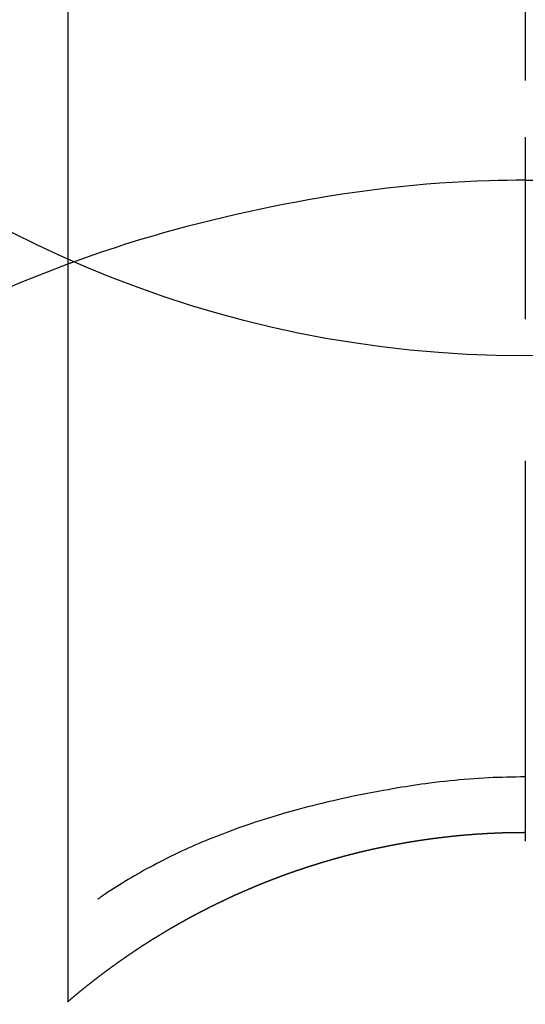
# Model space of a CAD drawing. Extents: x 0 to 26473, y -22053 to -13183.
# Drawn here: x 17006 to 17014, y -14777 to -14761 of the extents above; entities that cross this region are included whole.
import ezdxf

# ---------------------------------------------------------------- set-up
doc = ezdxf.new("R2010")
doc.units = 0
doc.header["$LTSCALE"] = 50
doc.header["$MEASUREMENT"] = 0
doc.linetypes.add('CENTER2', pattern=[1.125, 0.75, -0.125, 0.125, -0.125])
doc.layers.get('0').update_dxf_attribs({"linetype": 'CONTINUOUS'})
doc.layers.get('DEFPOINTS').update_dxf_attribs({"color": 146, "linetype": 'CONTINUOUS'})
doc.layers.add('150-機器', color=8, linetype='CONTINUOUS')
doc.layers.add('160-文字', color=254, linetype='CONTINUOUS')
doc.styles.add('KH001', font='txt')
doc.dimstyles.new('KH1xx030', dxfattribs={"dimscale": 30, "dimtxt": 2, "dimasz": 0.6, "dimexe": 0.3, "dimexo": 1.2, "dimgap": 0.5, "dimtad": 3, "dimdec": 1, "dimdsep": 46, "dimlunit": 6, "dimtxsty": 'KH001', "dimblk": 'DOT', "dimcen": 1, "dimdle": 1, "dimclrd": 256, "dimclre": 256, "dimclrt": 256, "dimadec": 0, "dimazin": 0, "dimtfac": 1, "dimtdec": 1, "dimtix": 1, "dimtmove": 2, "dimatfit": 3, "dimldrblk": 'CLOSEDBLANK', "dimfxl": 1, "dimtolj": 1, "dimtzin": 0, "dimlwd": -1, "dimlwe": -1, "dimarcsym": 0})

# ---------------------------------------------------------------- blocks, each defined once
blk = doc.blocks.new('F402_H')
at = {"layer": '150-機器', "color": 161, "linetype": 'CENTER2'}
blk.add_line((0, 136.026), (0, -355.416), dxfattribs=at)
at = {"layer": '150-機器', "color": 13, "linetype": 'Continuous'}
for p, q in [((-7.509, -29.11), (-7.509, 2.651)), ((0, -26.329), (0, -26.33))]:
    blk.add_line(p, q, dxfattribs=at)
for points in [[(0, -14.905), (0, -14.91), (0, -14.915), (0, -14.92), (0, -14.925), (0, -14.93), (0, -14.935), (0, -14.94), (0, -14.945), (0, -14.95), (0, -14.955), (0, -14.96), (0, -14.965), (0, -14.97), (0, -14.976), (0, -14.981), (0, -14.986), (0, -14.991), (0, -14.996), (0, -15.001), (0, -15.007), (0, -15.012), (0, -15.017), (0, -15.022), (0, -15.028), (0, -15.033), (0, -15.038), (0, -15.043), (0, -15.049), (0, -15.054), (0, -15.059), (0, -15.065), (0, -15.07), (0, -15.075), (0, -15.081), (0, -15.086), (0, -15.091), (0, -15.097), (0, -15.102), (0, -15.107), (0, -15.113), (0, -15.118), (0, -15.124), (0, -15.129), (0, -15.135), (0, -15.14), (0, -15.145), (0, -15.151), (0, -15.156), (0, -15.162), (0, -15.167), (0, -15.173), (0, -15.178), (0, -15.184), (0, -15.189), (0, -15.195), (0, -15.2), (0, -15.206), (0, -15.212), (0, -15.217), (0, -15.223), (0, -15.228), (0, -15.234), (0, -15.24), (0, -15.245), (0, -15.251), (0, -15.256), (0, -15.262), (0, -15.268), (0, -15.272), (0, -15.278), (0, -15.284), (0, -15.289), (0, -15.295), (0, -15.301), (0, -15.306), (0, -15.312), (0, -15.318), (0, -15.323), (0, -15.329), (0, -15.335), (0, -15.341), (0, -15.346), (0, -15.352), (0, -15.358), (0, -15.364), (0, -15.369), (0, -15.375), (0, -15.381), (0, -15.387), (0, -15.393), (0, -15.398), (0, -15.404), (0, -15.41), (0, -15.416), (0, -15.422), (0, -15.427), (0, -15.433), (0, -15.439), (0, -15.445), (0, -15.451), (0, -15.457), (0, -15.463), (0, -15.468), (0, -15.474), (0, -15.48), (0, -15.486), (0, -15.492), (0, -15.498), (0, -15.504), (0, -15.51), (0, -15.516), (0, -15.521), (0, -15.527), (0, -15.533), (0, -15.539), (0, -15.545), (0, -15.551), (0, -15.557), (0, -15.563), (0, -15.569), (0, -15.575), (0, -15.581), (0, -15.587), (0, -15.593), (0, -15.599), (0, -15.605), (0, -15.611)], [(0, -15.611), (-0.148, -15.612), (-0.296, -15.614), (-0.444, -15.616), (-0.592, -15.62), (-0.795, -15.626), (-0.998, -15.636), (-1.201, -15.647), (-1.404, -15.66), (-1.621, -15.677), (-1.837, -15.696), (-2.054, -15.718), (-2.27, -15.742), (-2.516, -15.773), (-2.761, -15.806), (-3.005, -15.842), (-3.25, -15.881), (-3.28, -15.886), (-3.311, -15.892), (-3.341, -15.897), (-3.371, -15.902), (-3.564, -15.936), (-3.756, -15.971), (-3.949, -16.007), (-4.14, -16.045), (-4.344, -16.087), (-4.547, -16.131), (-4.75, -16.176), (-4.952, -16.223), (-5.155, -16.272), (-5.357, -16.322), (-5.559, -16.374), (-5.76, -16.428), (-5.94, -16.479), (-6.12, -16.53), (-6.299, -16.583), (-6.477, -16.638), (-6.599, -16.676), (-6.72, -16.715), (-6.841, -16.754), (-6.962, -16.794), (-7.101, -16.842), (-7.239, -16.891), (-7.377, -16.94), (-7.515, -16.99)], [(0, -15.611), (0, -15.629), (0, -15.647), (0, -15.664), (0, -15.682), (0, -15.7), (0, -15.718), (0, -15.736), (0, -15.754), (0, -15.772), (0, -15.79), (0, -15.808), (0, -15.826), (0, -15.844), (0, -15.862), (0, -15.88), (0, -15.898), (0, -15.916), (0, -15.934), (0, -15.952), (0, -15.97), (0, -15.988), (0, -16.006), (0, -16.024), (0, -16.041), (0, -16.059), (0, -16.077), (0, -16.095), (0, -16.113), (0, -16.131), (0, -16.149), (0, -16.167), (0, -16.185), (0, -16.203), (0, -16.221), (0, -16.239), (0, -16.257), (0, -16.275), (0, -16.293), (0, -16.311), (0, -16.329), (0, -16.347), (0, -16.365), (0, -16.383), (0, -16.401), (0, -16.418), (0, -16.436), (0, -16.454), (0, -16.472), (0, -16.49), (0, -16.508), (0, -16.526), (0, -16.544), (0, -16.562), (0, -16.58), (0, -16.598), (0, -16.616), (0, -16.634), (0, -16.653), (0, -16.671), (0, -16.689), (0, -16.707), (0, -16.725), (0, -16.743), (0, -16.761), (0, -16.779), (0, -16.796), (0, -16.814), (0, -16.832), (0, -16.85), (0, -16.868), (0, -16.886), (0, -16.904), (0, -16.922), (0, -16.94), (0, -16.958), (0, -16.976), (0, -16.994), (0, -17.012), (0, -17.031), (0, -17.049), (0, -17.067), (0, -17.085), (0, -17.103), (0, -17.121), (0, -17.139), (0, -17.156), (0, -17.174), (0, -17.192), (0, -17.21), (0, -17.228), (0, -17.246), (0, -17.264), (0, -17.282), (0, -17.3), (0, -17.318), (0, -17.336), (0, -17.354), (0, -17.372), (0, -17.391), (0, -17.409), (0, -17.427), (0, -17.445), (0, -17.463), (0, -17.481), (0, -17.499), (0, -17.517), (0, -17.534), (0, -17.552), (0, -17.57), (0, -17.588), (0, -17.606), (0, -17.624), (0, -17.642), (0, -17.66), (0, -17.678), (0, -17.696), (0, -17.714), (0, -17.732), (0, -17.75), (0, -17.768), (0, -17.786), (0, -17.805), (0, -17.823), (0, -17.841), (0, -17.859), (0, -17.877), (0, -17.895)], [(0, -15.611), (0.148, -15.612)], [(-7.475, -16.975), (-7.728, -17.073), (-7.98, -17.172), (-8.232, -17.272), (-8.482, -17.377)], [(0, -25.421), (-0.076, -25.421), (-0.151, -25.422), (-0.227, -25.423), (-0.303, -25.425), (-0.377, -25.427), (-0.451, -25.429), (-0.525, -25.432), (-0.599, -25.436), (-0.68, -25.44), (-0.761, -25.444), (-0.842, -25.45), (-0.923, -25.455), (-1.001, -25.462), (-1.08, -25.469), (-1.158, -25.477), (-1.236, -25.484), (-1.319, -25.493), (-1.403, -25.502), (-1.486, -25.512), (-1.569, -25.522), (-1.636, -25.531), (-1.702, -25.54), (-1.768, -25.55), (-1.834, -25.56), (-1.899, -25.57), (-1.964, -25.581), (-2.029, -25.591), (-2.094, -25.602), (-2.174, -25.616), (-2.254, -25.63), (-2.334, -25.644), (-2.414, -25.659), (-2.502, -25.675), (-2.59, -25.692), (-2.677, -25.709), (-2.765, -25.727), (-2.85, -25.744), (-2.936, -25.763), (-3.021, -25.781), (-3.106, -25.801), (-3.184, -25.818), (-3.262, -25.837), (-3.34, -25.855), (-3.417, -25.874), (-3.496, -25.894), (-3.574, -25.914), (-3.652, -25.934), (-3.73, -25.955), (-3.852, -25.989), (-3.973, -26.023), (-4.094, -26.059), (-4.215, -26.096), (-4.289, -26.119), (-4.362, -26.142), (-4.435, -26.166), (-4.508, -26.191), (-4.607, -26.224), (-4.705, -26.259), (-4.804, -26.295), (-4.901, -26.331), (-4.959, -26.353), (-5.017, -26.375), (-5.074, -26.398), (-5.132, -26.421), (-5.192, -26.445), (-5.252, -26.47), (-5.311, -26.495), (-5.371, -26.521), (-5.426, -26.544), (-5.481, -26.568), (-5.535, -26.593), (-5.59, -26.617), (-5.646, -26.643), (-5.702, -26.669), (-5.758, -26.696), (-5.814, -26.723), (-5.86, -26.746), (-5.906, -26.769), (-5.952, -26.792), (-5.997, -26.816), (-6.053, -26.845), (-6.108, -26.874), (-6.164, -26.903), (-6.219, -26.933), (-6.27, -26.96), (-6.32, -26.989), (-6.37, -27.017), (-6.42, -27.046), (-6.473, -27.077), (-6.524, -27.108), (-6.576, -27.139), (-6.628, -27.171), (-6.672, -27.198), (-6.716, -27.226), (-6.76, -27.254), (-6.803, -27.283), (-6.829, -27.299), (-6.855, -27.316), (-6.88, -27.333), (-6.906, -27.35), (-6.921, -27.36), (-6.936, -27.37), (-6.95, -27.38), (-6.965, -27.39), (-6.977, -27.399), (-6.989, -27.408), (-7.001, -27.416), (-7.014, -27.424), (-7.015, -27.425), (-7.016, -27.426), (-7.017, -27.427), (-7.019, -27.427)], [(-7.517, -29.117), (-7.513, -29.113), (-7.509, -29.11), (-7.505, -29.107), (-7.501, -29.103), (-7.497, -29.1), (-7.493, -29.096), (-7.489, -29.093), (-7.486, -29.09), (-7.482, -29.086), (-7.478, -29.083), (-7.474, -29.08), (-7.47, -29.076), (-7.466, -29.073), (-7.462, -29.069), (-7.458, -29.066), (-7.454, -29.063), (-7.45, -29.059), (-7.446, -29.056), (-7.442, -29.052), (-7.438, -29.049), (-7.434, -29.046), (-7.43, -29.042), (-7.426, -29.039), (-7.422, -29.036), (-7.418, -29.032), (-7.414, -29.029), (-7.41, -29.025), (-7.406, -29.022), (-7.402, -29.019), (-7.398, -29.015), (-7.394, -29.012), (-7.39, -29.009), (-7.386, -29.005), (-7.382, -29.002), (-7.378, -28.998), (-7.374, -28.995), (-7.37, -28.992), (-7.366, -28.988), (-7.362, -28.985), (-7.357, -28.982), (-7.353, -28.978), (-7.349, -28.975), (-7.345, -28.972), (-7.341, -28.968), (-7.337, -28.965), (-7.333, -28.962), (-7.329, -28.958), (-7.325, -28.955), (-7.321, -28.952), (-7.317, -28.948), (-7.313, -28.945), (-7.309, -28.942), (-7.305, -28.938), (-7.301, -28.935), (-7.297, -28.932), (-7.293, -28.929), (-7.289, -28.925), (-7.285, -28.922), (-7.281, -28.919), (-7.276, -28.915), (-7.272, -28.912), (-7.268, -28.909), (-7.264, -28.905), (-7.26, -28.902), (-7.256, -28.899), (-7.252, -28.896), (-7.248, -28.892), (-7.244, -28.889), (-7.24, -28.886), (-7.236, -28.882), (-7.232, -28.879), (-7.228, -28.876), (-7.223, -28.873), (-7.219, -28.869), (-7.215, -28.866), (-7.211, -28.863), (-7.207, -28.859), (-7.203, -28.856), (-7.199, -28.853), (-7.195, -28.85), (-7.191, -28.846), (-7.187, -28.843), (-7.183, -28.84), (-7.178, -28.838), (-7.174, -28.834), (-7.17, -28.831), (-7.166, -28.828), (-7.162, -28.825), (-7.158, -28.821), (-7.154, -28.818), (-7.15, -28.815), (-7.146, -28.812), (-7.141, -28.808), (-7.137, -28.805), (-7.133, -28.802), (-7.129, -28.799), (-7.125, -28.795), (-7.121, -28.792), (-7.117, -28.789), (-7.113, -28.786), (-7.109, -28.782), (-7.105, -28.779), (-7.101, -28.776), (-7.097, -28.773), (-7.093, -28.769), (-7.089, -28.766), (-7.085, -28.763), (-7.081, -28.76), (-7.076, -28.757), (-7.072, -28.753), (-7.068, -28.75), (-7.064, -28.747), (-7.06, -28.744), (-7.056, -28.741), (-7.052, -28.737), (-7.047, -28.734), (-7.043, -28.731), (-7.039, -28.728), (-7.035, -28.725), (-7.031, -28.721), (-7.027, -28.718), (-7.023, -28.715), (-7.018, -28.712), (-7.014, -28.709), (-7.01, -28.705), (-7.006, -28.702), (-7.002, -28.699), (-6.998, -28.696), (-6.993, -28.693), (-6.989, -28.69), (-6.985, -28.686), (-6.981, -28.683), (-6.977, -28.68), (-6.973, -28.677), (-6.968, -28.674), (-6.964, -28.671), (-6.96, -28.667), (-6.956, -28.664), (-6.952, -28.661), (-6.948, -28.658), (-6.943, -28.655), (-6.939, -28.652), (-6.935, -28.648), (-6.931, -28.645), (-6.927, -28.642), (-6.922, -28.639), (-6.918, -28.636), (-6.914, -28.633), (-6.91, -28.63), (-6.906, -28.626), (-6.901, -28.623), (-6.897, -28.62), (-6.893, -28.617), (-6.889, -28.614), (-6.885, -28.611), (-6.88, -28.608), (-6.876, -28.605), (-6.872, -28.601), (-6.868, -28.598), (-6.864, -28.595), (-6.859, -28.592), (-6.855, -28.589), (-6.851, -28.586), (-6.847, -28.583), (-6.843, -28.58), (-6.838, -28.577), (-6.834, -28.573), (-6.83, -28.57), (-6.826, -28.567), (-6.821, -28.564), (-6.817, -28.561), (-6.813, -28.558), (-6.809, -28.555), (-6.805, -28.552), (-6.8, -28.549), (-6.796, -28.546), (-6.792, -28.542), (-6.788, -28.539), (-6.783, -28.536), (-6.779, -28.533), (-6.775, -28.53), (-6.771, -28.527), (-6.766, -28.524), (-6.762, -28.521), (-6.758, -28.518), (-6.754, -28.515), (-6.749, -28.512), (-6.745, -28.509), (-6.741, -28.506), (-6.737, -28.503), (-6.733, -28.499), (-6.729, -28.496), (-6.725, -28.493), (-6.721, -28.49), (-6.716, -28.487), (-6.712, -28.484), (-6.708, -28.481), (-6.704, -28.478), (-6.699, -28.475), (-6.695, -28.472), (-6.691, -28.469), (-6.687, -28.466), (-6.682, -28.463), (-6.678, -28.461), (-6.674, -28.458), (-6.669, -28.455), (-6.665, -28.452), (-6.661, -28.449), (-6.657, -28.446), (-6.652, -28.443), (-6.648, -28.44), (-6.644, -28.437), (-6.639, -28.434), (-6.635, -28.431), (-6.631, -28.428), (-6.627, -28.425), (-6.622, -28.422), (-6.618, -28.419), (-6.614, -28.416), (-6.609, -28.413), (-6.605, -28.41), (-6.601, -28.407), (-6.597, -28.404), (-6.592, -28.401), (-6.588, -28.398), (-6.584, -28.395), (-6.579, -28.392), (-6.575, -28.389), (-6.571, -28.386), (-6.566, -28.383), (-6.562, -28.38), (-6.558, -28.377), (-6.554, -28.374), (-6.549, -28.371), (-6.545, -28.368), (-6.541, -28.365), (-6.536, -28.362), (-6.532, -28.359), (-6.528, -28.356), (-6.523, -28.353), (-6.519, -28.35), (-6.515, -28.347), (-6.51, -28.344), (-6.506, -28.341), (-6.502, -28.338), (-6.497, -28.335), (-6.493, -28.332), (-6.489, -28.329), (-6.484, -28.326), (-6.48, -28.323), (-6.476, -28.321), (-6.471, -28.318), (-6.467, -28.315), (-6.463, -28.312), (-6.458, -28.309), (-6.454, -28.306), (-6.45, -28.303), (-6.445, -28.3), (-6.441, -28.297), (-6.437, -28.294), (-6.432, -28.291), (-6.428, -28.288), (-6.424, -28.285), (-6.419, -28.282), (-6.415, -28.28), (-6.411, -28.277), (-6.406, -28.274), (-6.402, -28.271), (-6.397, -28.268), (-6.393, -28.265), (-6.389, -28.262), (-6.384, -28.259), (-6.38, -28.256), (-6.376, -28.253), (-6.371, -28.25), (-6.367, -28.248), (-6.363, -28.245), (-6.358, -28.242), (-6.355, -28.239), (-6.35, -28.236), (-6.346, -28.233), (-6.342, -28.23), (-6.337, -28.227), (-6.333, -28.225), (-6.329, -28.222), (-6.324, -28.219), (-6.32, -28.216), (-6.315, -28.213), (-6.311, -28.21), (-6.307, -28.207), (-6.302, -28.204), (-6.298, -28.202), (-6.293, -28.199), (-6.289, -28.196), (-6.285, -28.193), (-6.28, -28.19), (-6.276, -28.187), (-6.271, -28.184), (-6.267, -28.182), (-6.263, -28.179), (-6.258, -28.176), (-6.254, -28.173), (-6.249, -28.17), (-6.245, -28.167), (-6.241, -28.165), (-6.236, -28.162), (-6.232, -28.159), (-6.227, -28.156), (-6.223, -28.153), (-6.219, -28.15), (-6.214, -28.148), (-6.21, -28.145), (-6.205, -28.142), (-6.201, -28.139), (-6.197, -28.136), (-6.192, -28.134), (-6.188, -28.131), (-6.183, -28.128), (-6.179, -28.125), (-6.174, -28.122), (-6.17, -28.119), (-6.166, -28.117), (-6.161, -28.114), (-6.157, -28.111), (-6.152, -28.108), (-6.148, -28.105), (-6.143, -28.103), (-6.139, -28.1), (-6.135, -28.097), (-6.13, -28.094), (-6.126, -28.092), (-6.121, -28.089), (-6.117, -28.086), (-6.112, -28.084), (-6.108, -28.081), (-6.103, -28.079), (-6.099, -28.076), (-6.095, -28.073), (-6.09, -28.07), (-6.086, -28.068), (-6.081, -28.065), (-6.077, -28.062), (-6.072, -28.059), (-6.068, -28.057), (-6.063, -28.054), (-6.059, -28.051), (-6.054, -28.048), (-6.05, -28.046), (-6.046, -28.043), (-6.041, -28.04), (-6.037, -28.037), (-6.032, -28.035), (-6.028, -28.032), (-6.023, -28.029), (-6.019, -28.026), (-6.014, -28.024), (-6.01, -28.021), (-6.005, -28.018), (-6.001, -28.015), (-5.996, -28.013), (-5.992, -28.01), (-5.987, -28.007), (-5.983, -28.005), (-5.979, -28.002), (-5.975, -27.999), (-5.971, -27.996), (-5.966, -27.994), (-5.962, -27.991), (-5.957, -27.988), (-5.953, -27.986), (-5.948, -27.983), (-5.944, -27.98), (-5.939, -27.977), (-5.935, -27.975), (-5.93, -27.972), (-5.926, -27.969), (-5.921, -27.967), (-5.917, -27.964), (-5.912, -27.961), (-5.908, -27.959), (-5.903, -27.956), (-5.899, -27.953), (-5.894, -27.951), (-5.89, -27.948), (-5.885, -27.945), (-5.881, -27.943), (-5.876, -27.94), (-5.872, -27.937), (-5.867, -27.935), (-5.863, -27.932), (-5.858, -27.929), (-5.854, -27.927), (-5.849, -27.924), (-5.845, -27.921), (-5.84, -27.919), (-5.836, -27.916), (-5.831, -27.913), (-5.826, -27.911), (-5.822, -27.908), (-5.817, -27.905), (-5.813, -27.903), (-5.808, -27.9), (-5.804, -27.898), (-5.799, -27.895), (-5.795, -27.892), (-5.79, -27.89), (-5.786, -27.887), (-5.781, -27.884), (-5.777, -27.882), (-5.772, -27.879), (-5.768, -27.876), (-5.763, -27.874), (-5.759, -27.871), (-5.754, -27.869), (-5.749, -27.866), (-5.745, -27.863), (-5.74, -27.861), (-5.736, -27.858), (-5.731, -27.856), (-5.727, -27.853), (-5.722, -27.85), (-5.718, -27.848), (-5.713, -27.845), (-5.709, -27.843), (-5.704, -27.84), (-5.699, -27.837), (-5.695, -27.835), (-5.69, -27.832), (-5.686, -27.83), (-5.681, -27.827), (-5.677, -27.825), (-5.672, -27.822), (-5.668, -27.819), (-5.663, -27.817), (-5.658, -27.814), (-5.654, -27.812), (-5.649, -27.809), (-5.645, -27.807), (-5.64, -27.804), (-5.636, -27.801), (-5.631, -27.799), (-5.626, -27.796), (-5.622, -27.794), (-5.617, -27.791), (-5.613, -27.789), (-5.608, -27.786), (-5.604, -27.784), (-5.6, -27.781), (-5.595, -27.778), (-5.591, -27.776), (-5.586, -27.773), (-5.582, -27.771), (-5.577, -27.768), (-5.572, -27.766), (-5.568, -27.763), (-5.563, -27.761), (-5.559, -27.758), (-5.554, -27.756), (-5.549, -27.753), (-5.545, -27.751), (-5.54, -27.748), (-5.536, -27.746), (-5.531, -27.743), (-5.527, -27.741), (-5.522, -27.738), (-5.517, -27.736), (-5.513, -27.733), (-5.508, -27.731), (-5.504, -27.728), (-5.499, -27.726), (-5.494, -27.723), (-5.49, -27.721), (-5.485, -27.718), (-5.48, -27.716), (-5.476, -27.713), (-5.471, -27.711), (-5.467, -27.708), (-5.462, -27.707), (-5.457, -27.704), (-5.453, -27.702), (-5.448, -27.699), (-5.444, -27.697), (-5.439, -27.694), (-5.434, -27.692), (-5.43, -27.689), (-5.425, -27.687), (-5.42, -27.684), (-5.416, -27.682), (-5.411, -27.679), (-5.407, -27.677), (-5.402, -27.675), (-5.397, -27.672), (-5.393, -27.67), (-5.388, -27.667), (-5.383, -27.665), (-5.379, -27.662), (-5.374, -27.66), (-5.37, -27.657), (-5.365, -27.655), (-5.36, -27.653), (-5.356, -27.65), (-5.351, -27.648), (-5.346, -27.645), (-5.342, -27.643), (-5.337, -27.64), (-5.332, -27.638), (-5.328, -27.636), (-5.323, -27.633), (-5.318, -27.631), (-5.314, -27.628), (-5.309, -27.626), (-5.304, -27.623), (-5.3, -27.621), (-5.295, -27.619), (-5.291, -27.616), (-5.286, -27.614), (-5.281, -27.611), (-5.277, -27.609), (-5.272, -27.607), (-5.267, -27.604), (-5.263, -27.602), (-5.258, -27.6), (-5.253, -27.597), (-5.249, -27.595), (-5.244, -27.592), (-5.239, -27.59), (-5.235, -27.588), (-5.23, -27.585), (-5.225, -27.583), (-5.222, -27.58), (-5.217, -27.578), (-5.212, -27.576), (-5.208, -27.573), (-5.203, -27.571), (-5.198, -27.569), (-5.194, -27.566), (-5.189, -27.564), (-5.184, -27.562), (-5.179, -27.559), (-5.175, -27.557), (-5.17, -27.555), (-5.165, -27.552), (-5.161, -27.55), (-5.156, -27.547), (-5.151, -27.545), (-5.147, -27.543), (-5.142, -27.54), (-5.137, -27.538), (-5.133, -27.536), (-5.128, -27.533), (-5.123, -27.531), (-5.119, -27.529), (-5.114, -27.526), (-5.109, -27.524), (-5.104, -27.522), (-5.1, -27.52), (-5.095, -27.517), (-5.09, -27.515), (-5.086, -27.513), (-5.081, -27.51), (-5.076, -27.508), (-5.072, -27.506), (-5.067, -27.503), (-5.062, -27.501), (-5.057, -27.499), (-5.053, -27.496), (-5.048, -27.494), (-5.043, -27.492), (-5.039, -27.49), (-5.034, -27.487), (-5.029, -27.485), (-5.024, -27.483), (-5.02, -27.48), (-5.015, -27.478), (-5.01, -27.476), (-5.006, -27.474), (-5.001, -27.471), (-4.996, -27.469), (-4.991, -27.467), (-4.987, -27.465), (-4.982, -27.462), (-4.977, -27.46), (-4.973, -27.458), (-4.968, -27.456), (-4.963, -27.453), (-4.958, -27.451), (-4.954, -27.449), (-4.949, -27.447), (-4.944, -27.444), (-4.939, -27.442), (-4.935, -27.44), (-4.93, -27.438), (-4.925, -27.435), (-4.92, -27.433), (-4.916, -27.431), (-4.911, -27.429), (-4.906, -27.426), (-4.901, -27.424), (-4.897, -27.422), (-4.892, -27.42), (-4.887, -27.417), (-4.883, -27.415), (-4.878, -27.413), (-4.873, -27.411), (-4.868, -27.409), (-4.864, -27.406), (-4.859, -27.404), (-4.854, -27.402), (-4.849, -27.4), (-4.846, -27.398), (-4.841, -27.395), (-4.836, -27.393), (-4.831, -27.391), (-4.826, -27.389), (-4.822, -27.387), (-4.817, -27.384), (-4.812, -27.382), (-4.807, -27.38), (-4.803, -27.378), (-4.798, -27.376), (-4.793, -27.374), (-4.788, -27.371), (-4.784, -27.369), (-4.779, -27.367), (-4.774, -27.365), (-4.769, -27.363), (-4.765, -27.36), (-4.76, -27.358), (-4.755, -27.356), (-4.75, -27.354), (-4.745, -27.352), (-4.741, -27.35), (-4.736, -27.348), (-4.731, -27.345), (-4.726, -27.343), (-4.722, -27.341), (-4.717, -27.339), (-4.712, -27.337), (-4.707, -27.335), (-4.702, -27.333), (-4.698, -27.331), (-4.693, -27.329), (-4.688, -27.327), (-4.683, -27.325), (-4.679, -27.323), (-4.674, -27.321), (-4.669, -27.319), (-4.664, -27.317), (-4.659, -27.314), (-4.655, -27.312), (-4.65, -27.31), (-4.645, -27.308), (-4.64, -27.306), (-4.635, -27.304), (-4.631, -27.302), (-4.626, -27.3), (-4.621, -27.298), (-4.616, -27.295), (-4.611, -27.293), (-4.607, -27.291), (-4.602, -27.289), (-4.597, -27.287), (-4.592, -27.285), (-4.587, -27.283), (-4.583, -27.281), (-4.578, -27.279), (-4.573, -27.277), (-4.568, -27.275), (-4.563, -27.273), (-4.559, -27.27), (-4.554, -27.268), (-4.549, -27.266), (-4.544, -27.264), (-4.539, -27.262), (-4.534, -27.26), (-4.53, -27.258), (-4.525, -27.256), (-4.52, -27.254), (-4.515, -27.252), (-4.51, -27.25), (-4.506, -27.248), (-4.501, -27.246), (-4.496, -27.244), (-4.491, -27.242), (-4.486, -27.24), (-4.481, -27.238), (-4.477, -27.236), (-4.472, -27.234), (-4.468, -27.231), (-4.463, -27.229), (-4.458, -27.227), (-4.453, -27.225), (-4.449, -27.223), (-4.444, -27.221), (-4.439, -27.219), (-4.434, -27.217), (-4.429, -27.215), (-4.424, -27.213), (-4.42, -27.211), (-4.415, -27.209), (-4.41, -27.207), (-4.405, -27.205), (-4.4, -27.203), (-4.395, -27.201), (-4.391, -27.199), (-4.386, -27.197), (-4.381, -27.195), (-4.376, -27.193), (-4.371, -27.191), (-4.366, -27.189), (-4.361, -27.187), (-4.357, -27.185), (-4.352, -27.183), (-4.347, -27.181), (-4.342, -27.179), (-4.337, -27.178), (-4.332, -27.176), (-4.327, -27.174), (-4.323, -27.172), (-4.318, -27.17), (-4.313, -27.168), (-4.308, -27.166), (-4.303, -27.164), (-4.298, -27.162), (-4.293, -27.16), (-4.289, -27.158), (-4.284, -27.156), (-4.279, -27.154), (-4.274, -27.152), (-4.269, -27.15), (-4.264, -27.148), (-4.259, -27.146), (-4.255, -27.144), (-4.25, -27.142), (-4.245, -27.14), (-4.24, -27.139), (-4.235, -27.137), (-4.23, -27.135), (-4.225, -27.133), (-4.22, -27.131), (-4.216, -27.129), (-4.211, -27.127), (-4.206, -27.125), (-4.201, -27.123), (-4.196, -27.121), (-4.191, -27.119), (-4.186, -27.117), (-4.181, -27.116), (-4.176, -27.114), (-4.172, -27.112), (-4.167, -27.11), (-4.162, -27.108), (-4.157, -27.106), (-4.152, -27.104), (-4.147, -27.102), (-4.142, -27.1), (-4.137, -27.099), (-4.133, -27.097), (-4.128, -27.095), (-4.123, -27.093), (-4.118, -27.091), (-4.113, -27.089), (-4.108, -27.087), (-4.103, -27.085), (-4.098, -27.084), (-4.094, -27.082), (-4.089, -27.08), (-4.085, -27.078), (-4.08, -27.076), (-4.075, -27.074), (-4.07, -27.072), (-4.065, -27.071), (-4.06, -27.069), (-4.055, -27.067), (-4.05, -27.065), (-4.045, -27.063), (-4.04, -27.061), (-4.036, -27.06), (-4.031, -27.058), (-4.026, -27.056), (-4.021, -27.054), (-4.016, -27.052), (-4.011, -27.05), (-4.006, -27.049), (-4.001, -27.047), (-3.996, -27.045), (-3.991, -27.043), (-3.986, -27.041), (-3.981, -27.04), (-3.977, -27.038), (-3.972, -27.036), (-3.967, -27.034), (-3.962, -27.032), (-3.957, -27.031), (-3.952, -27.029), (-3.947, -27.027), (-3.942, -27.025), (-3.937, -27.023), (-3.932, -27.022), (-3.927, -27.02), (-3.922, -27.018), (-3.918, -27.016), (-3.913, -27.014), (-3.908, -27.013), (-3.903, -27.011), (-3.898, -27.009), (-3.893, -27.007), (-3.888, -27.006), (-3.883, -27.004), (-3.878, -27.002), (-3.873, -27), (-3.868, -26.999), (-3.863, -26.997), (-3.858, -26.995), (-3.853, -26.993), (-3.848, -26.992), (-3.844, -26.99), (-3.839, -26.988), (-3.834, -26.986), (-3.829, -26.985), (-3.824, -26.983), (-3.819, -26.981), (-3.814, -26.979), (-3.809, -26.978), (-3.804, -26.976), (-3.799, -26.974), (-3.794, -26.972), (-3.789, -26.971), (-3.784, -26.969), (-3.779, -26.967), (-3.774, -26.966), (-3.769, -26.964), (-3.764, -26.962), (-3.759, -26.96), (-3.754, -26.959), (-3.75, -26.957), (-3.745, -26.955), (-3.74, -26.954), (-3.735, -26.953), (-3.73, -26.951), (-3.725, -26.95), (-3.72, -26.948), (-3.716, -26.946), (-3.711, -26.944), (-3.706, -26.943), (-3.701, -26.941), (-3.696, -26.939), (-3.691, -26.938), (-3.686, -26.936), (-3.681, -26.934), (-3.676, -26.933), (-3.671, -26.931), (-3.666, -26.929), (-3.661, -26.928), (-3.656, -26.926), (-3.651, -26.924), (-3.646, -26.923), (-3.641, -26.921), (-3.636, -26.919), (-3.631, -26.918), (-3.626, -26.916), (-3.621, -26.915), (-3.616, -26.913), (-3.612, -26.911), (-3.607, -26.91), (-3.602, -26.908), (-3.597, -26.906), (-3.592, -26.905), (-3.587, -26.903), (-3.582, -26.901), (-3.577, -26.9), (-3.572, -26.898), (-3.567, -26.897), (-3.562, -26.895), (-3.557, -26.893), (-3.552, -26.892), (-3.547, -26.89), (-3.542, -26.888), (-3.537, -26.887), (-3.532, -26.885), (-3.527, -26.884), (-3.522, -26.882), (-3.517, -26.88), (-3.512, -26.879), (-3.507, -26.877), (-3.502, -26.876), (-3.497, -26.874), (-3.492, -26.873), (-3.487, -26.871), (-3.482, -26.869), (-3.477, -26.868), (-3.472, -26.866), (-3.467, -26.865), (-3.462, -26.863), (-3.457, -26.861), (-3.452, -26.86), (-3.447, -26.858), (-3.442, -26.857), (-3.437, -26.855), (-3.432, -26.854), (-3.427, -26.852), (-3.422, -26.851), (-3.417, -26.849), (-3.412, -26.847), (-3.407, -26.846), (-3.402, -26.844), (-3.397, -26.843), (-3.392, -26.841), (-3.387, -26.84), (-3.382, -26.838), (-3.377, -26.837), (-3.372, -26.835), (-3.367, -26.834), (-3.362, -26.832), (-3.357, -26.831), (-3.352, -26.829), (-3.347, -26.827), (-3.342, -26.826), (-3.338, -26.824), (-3.333, -26.823), (-3.328, -26.821), (-3.323, -26.82), (-3.318, -26.818), (-3.313, -26.817), (-3.308, -26.815), (-3.303, -26.814), (-3.298, -26.812), (-3.293, -26.811), (-3.288, -26.809), (-3.283, -26.808), (-3.278, -26.806), (-3.273, -26.805), (-3.267, -26.803), (-3.262, -26.802), (-3.257, -26.8), (-3.252, -26.799), (-3.247, -26.798), (-3.242, -26.796), (-3.237, -26.795), (-3.232, -26.793), (-3.227, -26.792), (-3.222, -26.79), (-3.217, -26.789), (-3.212, -26.787), (-3.207, -26.786), (-3.202, -26.784), (-3.197, -26.783), (-3.192, -26.781), (-3.187, -26.78), (-3.182, -26.779), (-3.177, -26.777), (-3.172, -26.776), (-3.167, -26.774), (-3.162, -26.773), (-3.157, -26.771), (-3.152, -26.77), (-3.147, -26.768), (-3.142, -26.767), (-3.137, -26.766), (-3.132, -26.764), (-3.127, -26.763), (-3.122, -26.761), (-3.116, -26.76), (-3.111, -26.759), (-3.106, -26.757), (-3.101, -26.756), (-3.096, -26.754), (-3.091, -26.753), (-3.086, -26.751), (-3.081, -26.75), (-3.076, -26.749), (-3.071, -26.747), (-3.066, -26.746), (-3.061, -26.744), (-3.056, -26.743), (-3.051, -26.742), (-3.046, -26.74), (-3.041, -26.739), (-3.036, -26.738), (-3.031, -26.736), (-3.026, -26.735), (-3.021, -26.733), (-3.015, -26.732), (-3.01, -26.731), (-3.005, -26.729), (-3, -26.728), (-2.995, -26.727), (-2.99, -26.725), (-2.985, -26.724), (-2.98, -26.723), (-2.975, -26.721), (-2.97, -26.72), (-2.965, -26.718), (-2.961, -26.717), (-2.956, -26.716), (-2.951, -26.714), (-2.946, -26.713), (-2.941, -26.712), (-2.935, -26.71), (-2.93, -26.709), (-2.925, -26.708), (-2.92, -26.706), (-2.915, -26.705), (-2.91, -26.704), (-2.905, -26.702), (-2.9, -26.701), (-2.895, -26.7), (-2.89, -26.699), (-2.885, -26.697), (-2.88, -26.696), (-2.875, -26.695), (-2.87, -26.693), (-2.865, -26.692), (-2.859, -26.691), (-2.854, -26.689), (-2.849, -26.688), (-2.844, -26.687), (-2.839, -26.686), (-2.834, -26.684), (-2.829, -26.683), (-2.824, -26.682), (-2.819, -26.68), (-2.814, -26.679), (-2.809, -26.678), (-2.804, -26.677), (-2.798, -26.675), (-2.793, -26.674), (-2.788, -26.673), (-2.783, -26.671), (-2.778, -26.67), (-2.773, -26.669), (-2.768, -26.668), (-2.763, -26.666), (-2.758, -26.665), (-2.753, -26.664), (-2.748, -26.663), (-2.743, -26.661), (-2.737, -26.66), (-2.732, -26.659), (-2.727, -26.658), (-2.722, -26.656), (-2.717, -26.655), (-2.712, -26.654), (-2.707, -26.653), (-2.702, -26.652), (-2.697, -26.65), (-2.692, -26.649), (-2.687, -26.648), (-2.681, -26.647), (-2.676, -26.645), (-2.671, -26.644), (-2.666, -26.643), (-2.661, -26.642), (-2.656, -26.641), (-2.651, -26.639), (-2.646, -26.638), (-2.641, -26.637), (-2.636, -26.636), (-2.63, -26.635), (-2.625, -26.633), (-2.62, -26.632), (-2.615, -26.631), (-2.61, -26.63), (-2.605, -26.629), (-2.6, -26.627), (-2.595, -26.626), (-2.59, -26.625), (-2.586, -26.624), (-2.58, -26.623), (-2.575, -26.622), (-2.57, -26.62), (-2.565, -26.619), (-2.56, -26.618), (-2.555, -26.617), (-2.55, -26.616), (-2.545, -26.615), (-2.54, -26.613), (-2.534, -26.612), (-2.529, -26.611), (-2.524, -26.61), (-2.519, -26.609), (-2.514, -26.608), (-2.509, -26.607), (-2.504, -26.605), (-2.499, -26.604), (-2.494, -26.603), (-2.488, -26.602), (-2.483, -26.601), (-2.478, -26.6), (-2.473, -26.599), (-2.468, -26.598), (-2.463, -26.596), (-2.458, -26.595), (-2.453, -26.594), (-2.448, -26.593), (-2.442, -26.592), (-2.437, -26.591), (-2.432, -26.59), (-2.427, -26.589), (-2.422, -26.588), (-2.417, -26.586), (-2.412, -26.585), (-2.407, -26.584), (-2.401, -26.583), (-2.396, -26.582), (-2.391, -26.581), (-2.386, -26.58), (-2.381, -26.579), (-2.376, -26.578), (-2.371, -26.578), (-2.366, -26.577), (-2.36, -26.575), (-2.355, -26.574), (-2.35, -26.573), (-2.345, -26.572), (-2.34, -26.571), (-2.335, -26.57), (-2.33, -26.569), (-2.324, -26.568), (-2.319, -26.567), (-2.314, -26.566), (-2.309, -26.565), (-2.304, -26.564), (-2.299, -26.563), (-2.294, -26.562), (-2.289, -26.561), (-2.283, -26.56), (-2.278, -26.559), (-2.273, -26.558), (-2.268, -26.557), (-2.263, -26.556), (-2.258, -26.554), (-2.253, -26.553), (-2.247, -26.552), (-2.242, -26.551), (-2.237, -26.55), (-2.232, -26.549), (-2.227, -26.548), (-2.222, -26.547), (-2.217, -26.546), (-2.211, -26.545), (-2.207, -26.544), (-2.202, -26.543), (-2.197, -26.542), (-2.192, -26.541), (-2.187, -26.54), (-2.182, -26.539), (-2.176, -26.538), (-2.171, -26.537), (-2.166, -26.536), (-2.161, -26.535), (-2.156, -26.534), (-2.151, -26.533), (-2.146, -26.532), (-2.14, -26.532), (-2.135, -26.531), (-2.13, -26.53), (-2.125, -26.529), (-2.12, -26.528), (-2.115, -26.527), (-2.11, -26.526), (-2.104, -26.525), (-2.099, -26.524), (-2.094, -26.523), (-2.089, -26.522), (-2.084, -26.521), (-2.079, -26.52), (-2.074, -26.519), (-2.068, -26.518), (-2.063, -26.517), (-2.058, -26.516), (-2.053, -26.515), (-2.048, -26.514), (-2.043, -26.513), (-2.037, -26.513), (-2.032, -26.512), (-2.027, -26.511), (-2.022, -26.51), (-2.017, -26.509), (-2.012, -26.508), (-2.006, -26.507), (-2.001, -26.506), (-1.996, -26.505), (-1.991, -26.504), (-1.986, -26.503), (-1.981, -26.502), (-1.976, -26.502), (-1.97, -26.501), (-1.965, -26.5), (-1.96, -26.499), (-1.955, -26.498), (-1.95, -26.497), (-1.945, -26.496), (-1.939, -26.495), (-1.934, -26.494), (-1.929, -26.494), (-1.924, -26.493), (-1.919, -26.492), (-1.914, -26.491), (-1.908, -26.49), (-1.903, -26.489), (-1.898, -26.488), (-1.893, -26.488), (-1.888, -26.487), (-1.883, -26.486), (-1.877, -26.485), (-1.872, -26.484), (-1.867, -26.483), (-1.862, -26.482), (-1.857, -26.482), (-1.852, -26.481), (-1.846, -26.48), (-1.841, -26.479), (-1.836, -26.478), (-1.832, -26.477), (-1.827, -26.477), (-1.822, -26.476), (-1.816, -26.475), (-1.811, -26.474), (-1.806, -26.473), (-1.801, -26.472), (-1.796, -26.472), (-1.79, -26.471), (-1.785, -26.47), (-1.78, -26.469), (-1.775, -26.468), (-1.77, -26.468), (-1.765, -26.467), (-1.759, -26.466), (-1.754, -26.465), (-1.749, -26.464), (-1.744, -26.464), (-1.739, -26.463), (-1.734, -26.462), (-1.728, -26.461), (-1.723, -26.46), (-1.718, -26.46), (-1.713, -26.459), (-1.708, -26.458), (-1.702, -26.457), (-1.697, -26.457), (-1.692, -26.456), (-1.687, -26.455), (-1.682, -26.454), (-1.677, -26.453), (-1.671, -26.453), (-1.666, -26.452), (-1.661, -26.451), (-1.656, -26.45), (-1.651, -26.45), (-1.645, -26.449), (-1.64, -26.448), (-1.635, -26.447), (-1.63, -26.447), (-1.625, -26.446), (-1.619, -26.445), (-1.614, -26.444), (-1.609, -26.444), (-1.604, -26.443), (-1.599, -26.442), (-1.594, -26.442), (-1.588, -26.441), (-1.583, -26.44), (-1.578, -26.439), (-1.573, -26.439), (-1.568, -26.438), (-1.562, -26.437), (-1.557, -26.437), (-1.552, -26.436), (-1.547, -26.435), (-1.542, -26.434), (-1.536, -26.434), (-1.531, -26.433), (-1.526, -26.432), (-1.521, -26.432), (-1.516, -26.431), (-1.51, -26.43), (-1.505, -26.43), (-1.5, -26.429), (-1.495, -26.428), (-1.49, -26.428), (-1.485, -26.427), (-1.479, -26.426), (-1.474, -26.426), (-1.469, -26.425), (-1.464, -26.424), (-1.459, -26.424), (-1.454, -26.423), (-1.449, -26.422), (-1.444, -26.422), (-1.439, -26.421), (-1.434, -26.42), (-1.428, -26.42), (-1.423, -26.419), (-1.418, -26.418), (-1.413, -26.418), (-1.408, -26.417), (-1.402, -26.416), (-1.397, -26.416), (-1.392, -26.415), (-1.387, -26.414), (-1.382, -26.414), (-1.376, -26.413), (-1.371, -26.413), (-1.366, -26.412), (-1.361, -26.411), (-1.356, -26.411), (-1.35, -26.41), (-1.345, -26.409), (-1.34, -26.409), (-1.335, -26.408), (-1.33, -26.408), (-1.324, -26.407), (-1.319, -26.406), (-1.314, -26.406), (-1.309, -26.405), (-1.304, -26.405), (-1.298, -26.404), (-1.293, -26.403), (-1.288, -26.403), (-1.283, -26.402), (-1.277, -26.402), (-1.272, -26.401), (-1.267, -26.401), (-1.262, -26.4), (-1.257, -26.399), (-1.251, -26.399), (-1.246, -26.398), (-1.241, -26.398), (-1.236, -26.397), (-1.231, -26.397), (-1.225, -26.396), (-1.22, -26.395), (-1.215, -26.395), (-1.21, -26.394), (-1.205, -26.394), (-1.199, -26.393), (-1.194, -26.393), (-1.189, -26.392), (-1.184, -26.392), (-1.179, -26.391), (-1.173, -26.391), (-1.168, -26.39), (-1.163, -26.39), (-1.158, -26.389), (-1.152, -26.388), (-1.147, -26.388), (-1.142, -26.387), (-1.137, -26.387), (-1.132, -26.386), (-1.126, -26.386), (-1.121, -26.385), (-1.116, -26.385), (-1.111, -26.384), (-1.106, -26.384), (-1.1, -26.383), (-1.095, -26.383), (-1.09, -26.382), (-1.085, -26.382), (-1.079, -26.381), (-1.075, -26.381), (-1.07, -26.38), (-1.065, -26.38), (-1.06, -26.379), (-1.054, -26.379), (-1.049, -26.378), (-1.044, -26.378), (-1.039, -26.378), (-1.034, -26.377), (-1.028, -26.377), (-1.023, -26.376), (-1.018, -26.376), (-1.013, -26.375), (-1.007, -26.375), (-1.002, -26.374), (-0.997, -26.374), (-0.992, -26.373), (-0.987, -26.373), (-0.981, -26.372), (-0.976, -26.372), (-0.971, -26.372), (-0.966, -26.371), (-0.96, -26.371), (-0.955, -26.37), (-0.95, -26.37), (-0.945, -26.369), (-0.94, -26.369), (-0.934, -26.369), (-0.929, -26.368), (-0.924, -26.368), (-0.919, -26.367), (-0.913, -26.367), (-0.908, -26.366), (-0.903, -26.366), (-0.898, -26.366), (-0.893, -26.365), (-0.887, -26.365), (-0.882, -26.364), (-0.877, -26.364), (-0.872, -26.364), (-0.866, -26.363), (-0.861, -26.363), (-0.856, -26.362), (-0.851, -26.362), (-0.846, -26.362), (-0.84, -26.361), (-0.835, -26.361), (-0.83, -26.361), (-0.825, -26.36), (-0.819, -26.36), (-0.814, -26.359), (-0.809, -26.359), (-0.804, -26.359), (-0.799, -26.358), (-0.793, -26.358), (-0.788, -26.358), (-0.783, -26.357), (-0.778, -26.357), (-0.772, -26.356), (-0.767, -26.356), (-0.762, -26.356), (-0.757, -26.355), (-0.751, -26.355), (-0.746, -26.355), (-0.741, -26.354), (-0.736, -26.354), (-0.731, -26.354), (-0.725, -26.353), (-0.72, -26.353), (-0.715, -26.353), (-0.71, -26.352), (-0.704, -26.352), (-0.7, -26.352), (-0.695, -26.351), (-0.69, -26.351), (-0.685, -26.351), (-0.679, -26.351), (-0.674, -26.35), (-0.669, -26.35), (-0.664, -26.35), (-0.658, -26.349), (-0.653, -26.349), (-0.648, -26.349), (-0.643, -26.348), (-0.637, -26.348), (-0.632, -26.348), (-0.627, -26.348), (-0.622, -26.347), (-0.617, -26.347), (-0.611, -26.347), (-0.606, -26.346), (-0.601, -26.346), (-0.596, -26.346), (-0.59, -26.346), (-0.585, -26.345), (-0.58, -26.345), (-0.575, -26.345), (-0.569, -26.345), (-0.564, -26.344), (-0.559, -26.344), (-0.554, -26.344), (-0.548, -26.344), (-0.543, -26.343), (-0.538, -26.343), (-0.533, -26.343), (-0.528, -26.343), (-0.522, -26.342), (-0.517, -26.342), (-0.512, -26.342), (-0.507, -26.342), (-0.501, -26.341), (-0.496, -26.341), (-0.491, -26.341), (-0.486, -26.341), (-0.48, -26.341), (-0.475, -26.34), (-0.47, -26.34), (-0.465, -26.34), (-0.46, -26.34), (-0.454, -26.339), (-0.449, -26.339), (-0.444, -26.339), (-0.439, -26.339), (-0.433, -26.339), (-0.428, -26.338), (-0.423, -26.338), (-0.418, -26.338), (-0.412, -26.338), (-0.407, -26.338), (-0.402, -26.338), (-0.397, -26.337), (-0.391, -26.337), (-0.386, -26.337), (-0.381, -26.337), (-0.376, -26.337), (-0.371, -26.336), (-0.365, -26.336), (-0.36, -26.336), (-0.355, -26.336), (-0.35, -26.336), (-0.344, -26.336), (-0.339, -26.335), (-0.334, -26.335), (-0.329, -26.335), (-0.324, -26.335), (-0.319, -26.335), (-0.314, -26.335), (-0.309, -26.335), (-0.303, -26.334), (-0.298, -26.334), (-0.293, -26.334), (-0.288, -26.334), (-0.282, -26.334), (-0.277, -26.334), (-0.272, -26.334), (-0.267, -26.333), (-0.262, -26.333), (-0.256, -26.333), (-0.251, -26.333), (-0.246, -26.333), (-0.241, -26.333), (-0.235, -26.333), (-0.23, -26.333), (-0.225, -26.333), (-0.22, -26.332), (-0.214, -26.332), (-0.209, -26.332), (-0.204, -26.332), (-0.199, -26.332), (-0.193, -26.332), (-0.188, -26.332), (-0.183, -26.332), (-0.178, -26.332), (-0.173, -26.332), (-0.167, -26.332), (-0.162, -26.332), (-0.157, -26.332), (-0.152, -26.331), (-0.146, -26.331), (-0.141, -26.331), (-0.136, -26.331), (-0.131, -26.331), (-0.125, -26.331), (-0.12, -26.331), (-0.115, -26.331), (-0.11, -26.331), (-0.104, -26.331), (-0.099, -26.331), (-0.094, -26.331), (-0.089, -26.331), (-0.083, -26.331), (-0.078, -26.331), (-0.073, -26.331), (-0.068, -26.331), (-0.062, -26.331), (-0.057, -26.331), (-0.052, -26.331), (-0.047, -26.331), (-0.042, -26.331), (-0.036, -26.331), (-0.031, -26.331), (-0.026, -26.331), (-0.021, -26.33), (-0.015, -26.33), (-0.01, -26.33), (-0.005, -26.33), (0, -26.33)], [(0, -26.33), (0.006, -26.33)]]:
    blk.add_lwpolyline(points, dxfattribs=at)
at = {"layer": 'DEFPOINTS'}
blk.add_circle((0, 0), 18.5, dxfattribs=at)
blk = doc.blocks.new('_ClosedBlank')
at = {"color": 0, "linetype": 'ByBlock', "lineweight": -2}
for p, q in [((-1, 0.16667), (0, 0)), ((-1, 0.16667), (-1, -0.16667)), ((0, 0), (-1, -0.16667))]:
    blk.add_line(p, q, dxfattribs=at)
blk = doc.blocks.new('_Dot')
at = {"color": 0, "linetype": 'ByBlock', "lineweight": -2}
blk.add_line((-0.5, 0), (-1, 0), dxfattribs=at)
at = {"color": 0, "linetype": 'ByBlock', "const_width": 0.5}
blk.add_lwpolyline([(-0.25, 0, 1), (0.25, 0, 1)], format="xyb", close=True, dxfattribs=at)

msp = doc.modelspace()

# ---------------------------------------------------------------- block references
at = {"layer": '150-機器'}
msp.add_blockref('F402_H', (17014.332, -14748.223), dxfattribs=at)

# ---------------------------------------------------------------- leaders
at = {"layer": '160-文字', "annotation_type": 0, "has_hookline": 1, "hookline_direction": 0}
for points, text_width in [([(16308.268, -14727.404), (17358.966, -16362.769), (17376.966, -16362.769)], 1240.203), ([(16577.169, -14734.165), (17525.025, -16123.358), (17543.025, -16123.358)], 1630.051), ([(16894.332, -14741.052), (17666.806, -15854.598), (17684.806, -15854.598)], 963.959)]:
    msp.add_leader(points, dimstyle='KH1xx030', override={"dimgap": 0.5, "dimtad": 1}, dxfattribs=dict(at, text_width=text_width))

doc.saveas('drawing.dxf')
